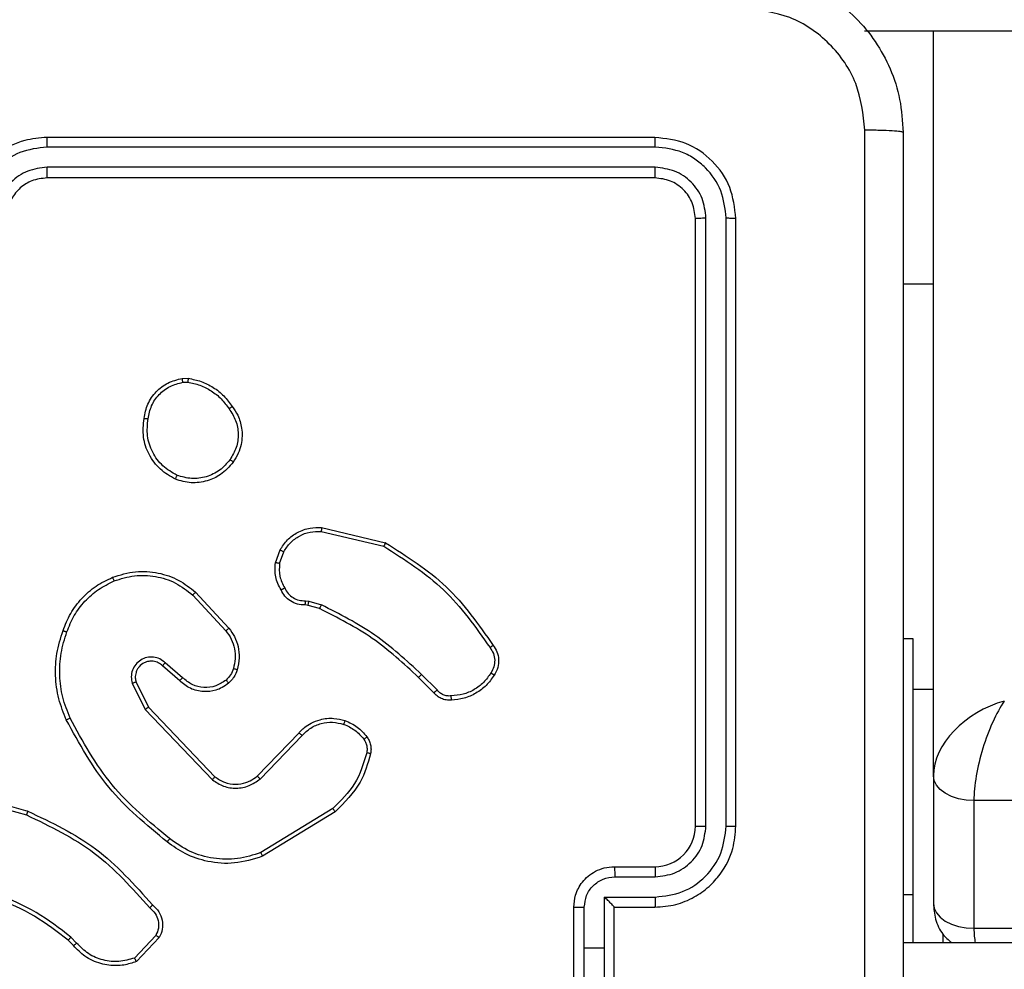
# Model space of a CAD drawing. Units: millimetres. Extents: x -4534 to 4839, y -3372 to 6395.
# Drawn here: x 1227 to 1276, y 2790 to 2837 of the extents above; entities that cross this region are included whole.
import ezdxf

# ---------------------------------------------------------------- set-up
doc = ezdxf.new("R2010")
doc.units = ezdxf.units.MM
doc.layers.add('Toestel 2D', color=7, linetype='Continuous', lineweight=20)

# ---------------------------------------------------------------- blocks, each defined once
blk = doc.blocks.new('wd1408')
at = {"color": 7, "linetype": 'Continuous', "lineweight": 25}
for p, q in [((-697.4107, 117.3623), (-762.1067, 117.3623)), ((-761.7668, 113.6865), (-761.7668, 117.3623)), ((-763.1418, 116.8373), (-766.1418, 116.8373)), ((-763.1394, 116.7899), (-766.1414, 116.7898)), ((-763.1394, 116.6898), (-766.1414, 116.6897)), ((-763.1418, 116.6373), (-766.1418, 116.6373)), ((-762.9418, 113.4373), (-762.9418, 116.4373)), ((-762.8893, 113.4376), (-762.8893, 116.4396)), ((-762.7893, 113.4376), (-762.7892, 116.4396)), ((-762.7418, 113.4373), (-762.7418, 116.4373)), ((-761.7668, 116.1123), (-761.9168, 116.1123)), ((-765.4746, 115.6477), (-765.4451, 115.648)), ((-765.4713, 115.6286), (-765.4474, 115.6288)), ((-764.7882, 114.8919), (-764.4797, 114.8188)), ((-764.7869, 114.9113), (-764.4718, 114.8364)), ((-765.0144, 114.7373), (-764.9915, 114.8007)), ((-764.9943, 114.7341), (-764.9734, 114.7918)), ((-765.4224, 114.5781), (-765.259, 114.4021)), ((-765.4091, 114.5923), (-765.2438, 114.4143)), ((-764.8661, 114.5499), (-764.8498, 114.5476)), ((-764.8498, 114.5476), (-764.7875, 114.5297)), ((-764.8531, 114.5274), (-764.8675, 114.5294)), ((-764.7962, 114.511), (-764.8531, 114.5274)), ((-761.8668, 114.3623), (-761.9168, 114.3623)), ((-761.8668, 113.0991), (-761.8668, 114.3623)), ((-765.4868, 114.1554), (-765.5718, 114.2291)), ((-765.4727, 114.1702), (-765.5579, 114.2442)), ((-764.2323, 114.0961), (-764.3081, 114.1719)), ((-764.2166, 114.1096), (-764.2933, 114.1863)), ((-765.7209, 114.1426), (-765.6575, 114.0128)), ((-765.7022, 114.1486), (-765.6414, 114.024)), ((-765.6575, 114.0128), (-765.3258, 113.6661)), ((-765.6414, 114.024), (-765.3134, 113.6814)), ((-765.104, 113.6846), (-764.8981, 113.8982)), ((-765.0902, 113.67), (-764.8826, 113.8853)), ((-761.7668, 113.6865), (-761.7668, 113.0561)), ((-766.5965, 113.592), (-766.2434, 113.4928)), ((-766.5923, 113.6115), (-766.2371, 113.5116)), ((-697.9668, 113.5634), (-761.5668, 113.5634)), ((-761.5668, 113.5634), (-761.5668, 112.933)), ((-764.7314, 113.5243), (-765.0857, 113.3072)), ((-764.7193, 113.5086), (-765.0782, 113.2886)), ((-763.3418, 113.2373), (-763.1418, 113.2373)), ((-763.3396, 113.1875), (-763.1395, 113.1875)), ((-761.8668, 112.8623), (-761.8668, 113.0991)), ((-763.3897, 113.0874), (-763.1395, 113.0874)), ((-763.3897, 112.8373), (-763.3897, 113.0874)), ((-763.5418, 112.6373), (-763.5418, 113.0373)), ((-763.4898, 112.8373), (-763.4898, 113.0374)), ((-763.3418, 113.0373), (-763.1418, 113.0373)), ((-763.3418, 113.0373), (-763.3418, 113.0373)), ((-763.3418, 112.6373), (-763.3418, 113.0373)), ((-765.6045, 112.8979), (-765.7102, 112.7865)), ((-761.7182, 112.8623), (-761.7182, 112.9022)), ((-761.5668, 112.933), (-697.9668, 112.933)), ((-766.0113, 112.8474), (-766.0376, 112.8742)), ((-765.9957, 112.8601), (-766.0245, 112.8894)), ((-765.5878, 112.8872), (-765.7004, 112.769)), ((-761.9168, 112.8623), (-697.5668, 112.8623)), ((-763.4898, 112.6371), (-763.4898, 112.8373)), ((-763.4898, 112.8373), (-763.3897, 112.8373)), ((-763.3897, 112.5871), (-763.3897, 112.8373))]:
    blk.add_line(p, q, dxfattribs=at)
at = {"color": 8, "linetype": 'Continuous', "lineweight": 25}
for p, q in [((-761.7668, 114.1123), (-761.8668, 114.1123)), ((-761.8668, 113.0991), (-761.9168, 113.0991))]:
    blk.add_line(p, q, dxfattribs=at)
at = {"color": 7, "linetype": 'Continuous', "lineweight": 25, "flags": 128}
for points in [[(-761.5668, 113.5634), (-761.6058, 113.5658), (-761.6433, 113.5728), (-761.6779, 113.5841), (-761.7082, 113.5995), (-761.7331, 113.6181), (-761.7516, 113.6394), (-761.763, 113.6625), (-761.7668, 113.6865)], [(-761.7668, 113.0561), (-761.763, 113.0321), (-761.7516, 113.009), (-761.7331, 112.9877), (-761.7082, 112.969), (-761.6779, 112.9537), (-761.6433, 112.9424), (-761.6058, 112.9353), (-761.5668, 112.933)]]:
    blk.add_lwpolyline(points, dxfattribs=at)
at = {"color": 7, "linetype": 'Continuous', "lineweight": 25}
blk.add_arc((-763.1418, 113.4373), 0.2, 270.005, 359.9924, dxfattribs=at)
for major_axis, ratio, start_param, end_param in [((0.3258, 0.1867), 0.684538, 1.197069, 2.767865), ((0.1028, 0.3485), 0.313324, 0.755418, 2.326215)]:
    blk.add_ellipse((-761.4168, 113.7789), major_axis=major_axis, ratio=ratio, start_param=start_param, end_param=end_param, dxfattribs=at)
at = {"color": 8, "linetype": 'Continuous', "lineweight": 25}
blk.add_ellipse((-761.4168, 113.1485), major_axis=(0.1028, 0.3485), ratio=0.313324, start_param=2.326215, end_param=2.62041, dxfattribs=at)
at = {"color": 7, "linetype": 'Continuous', "lineweight": 25}
for points, knots in [([(-762.7168, 117.6623), (-762.6622, 117.659), (-762.5546, 117.6526), (-762.3544, 117.5877), (-762.1367, 117.4422), (-761.9913, 117.2245), (-761.9264, 117.0243), (-761.92, 116.9167), (-761.9168, 116.8623)], [0, 0, 0, 0, 0.1305431, 0.2575662, 0.5000139, 0.7426674, 0.8696324, 1, 1, 1, 1]), ([(-762.1045, 116.873), (-762.1136, 116.9517), (-762.1317, 117.1092), (-762.2706, 117.3084), (-762.4699, 117.4469), (-762.6274, 117.4653), (-762.7061, 117.4746)], [0, 0, 0, 0, 0.249955, 0.500054, 0.749963, 1, 1, 1, 1]), ([(-766.1418, 116.8373), (-766.179, 116.8342), (-766.2634, 116.8273), (-766.3658, 116.7748), (-766.4436, 116.7046), (-766.4958, 116.6308), (-766.534, 116.5398), (-766.5391, 116.4723), (-766.5418, 116.4373)], [0, 0, 0, 0, 0.177598, 0.403006, 0.534224, 0.677466, 0.832725, 1, 1, 1, 1]), ([(-766.1414, 116.7898), (-766.1414, 116.7961), (-766.1415, 116.8087), (-766.1415, 116.8243), (-766.1417, 116.8351), (-766.1418, 116.8365), (-766.1418, 116.8373)], [0, 0, 0, 0, 0.25016, 0.500063, 0.749935, 1, 1, 1, 1]), ([(-763.1394, 116.7899), (-763.1395, 116.7969), (-763.1396, 116.8109), (-763.1403, 116.8264), (-763.141, 116.8356), (-763.1415, 116.8367), (-763.1418, 116.8373)], [0, 0, 0, 0, 0.279851, 0.55914, 0.779556, 1, 1, 1, 1]), ([(-762.7418, 116.4373), (-762.7478, 116.4897), (-762.7599, 116.5945), (-762.8524, 116.7268), (-762.9847, 116.8192), (-763.0894, 116.8313), (-763.1418, 116.8373)], [0, 0, 0, 0, 0.250151, 0.500123, 0.750041, 1, 1, 1, 1]), ([(-762.1045, 108.8015), (-762.1045, 109.698), (-762.1046, 111.4909), (-762.1046, 114.1837), (-762.1045, 115.9765), (-762.1045, 116.873)], [0, 0, 0, 0, 0.333336, 0.666664, 1, 1, 1, 1]), ([(-761.9168, 116.8623), (-761.9197, 116.8636), (-761.9256, 116.8663), (-761.9679, 116.8698), (-762.0296, 116.8723), (-762.0795, 116.8727), (-762.1045, 116.873)], [0, 0, 0, 0, 0.249922, 0.49987, 0.749589, 1, 1, 1, 1]), ([(-761.9168, 116.8623), (-761.9168, 115.9683), (-761.9168, 114.1801), (-761.9168, 111.4945), (-761.9168, 109.7062), (-761.9168, 108.8123)], [0, 0, 0, 0, 0.333296, 0.666701, 1, 1, 1, 1]), ([(-766.1414, 116.7898), (-766.1872, 116.7842), (-766.2788, 116.7731), (-766.3949, 116.693), (-766.4757, 116.5771), (-766.4863, 116.4855), (-766.4917, 116.4396)], [0, 0, 0, 0, 0.249912, 0.499844, 0.749535, 1, 1, 1, 1]), ([(-762.7892, 116.4396), (-762.7947, 116.4853), (-762.8058, 116.5767), (-762.873, 116.6743), (-762.9434, 116.7325), (-763.0246, 116.7769), (-763.0936, 116.7847), (-763.1394, 116.7899)], [0, 0, 0, 0, 0.249617, 0.499215, 0.62383, 0.749847, 1, 1, 1, 1]), ([(-766.1414, 116.6897), (-766.1742, 116.6859), (-766.2398, 116.6783), (-766.3226, 116.6205), (-766.3796, 116.5376), (-766.3876, 116.4722), (-766.3916, 116.4396)], [0, 0, 0, 0, 0.250464, 0.500143, 0.750062, 1, 1, 1, 1]), ([(-766.1418, 116.6373), (-766.1418, 116.6375), (-766.1417, 116.6379), (-766.1417, 116.6411), (-766.1416, 116.646), (-766.1415, 116.6526), (-766.1415, 116.6606), (-766.1414, 116.6698), (-766.1414, 116.6796), (-766.1414, 116.6864), (-766.1414, 116.6897)], [0, 0, 0, 0, 0.12515, 0.25016, 0.375287, 0.500054, 0.624788, 0.749822, 0.87497, 1, 1, 1, 1]), ([(-763.1418, 116.6373), (-763.1415, 116.6383), (-763.1408, 116.6404), (-763.1399, 116.6545), (-763.1395, 116.6719), (-763.1395, 116.6838), (-763.1394, 116.6898)], [0, 0, 0, 0, 0.279771, 0.559029, 0.779465, 1, 1, 1, 1]), ([(-762.8893, 116.4396), (-762.893, 116.4724), (-762.8986, 116.5217), (-762.9303, 116.5797), (-762.9718, 116.6299), (-763.0416, 116.6779), (-763.1068, 116.6858), (-763.1394, 116.6898)], [0, 0, 0, 0, 0.250158, 0.376186, 0.50077, 0.750399, 1, 1, 1, 1]), ([(-766.1418, 116.6373), (-766.1675, 116.6344), (-766.2155, 116.629), (-766.2766, 116.5899), (-766.3151, 116.5423), (-766.3376, 116.4895), (-766.3404, 116.4556), (-766.3418, 116.4373)], [0, 0, 0, 0, 0.244442, 0.45732, 0.675454, 0.824536, 1, 1, 1, 1]), ([(-762.9418, 116.4373), (-762.9448, 116.4635), (-762.9508, 116.5159), (-762.9971, 116.582), (-763.0632, 116.6283), (-763.1156, 116.6343), (-763.1418, 116.6373)], [0, 0, 0, 0, 0.250201, 0.500109, 0.749993, 1, 1, 1, 1]), ([(-762.9418, 116.4373), (-762.9408, 116.4376), (-762.9387, 116.4383), (-762.9246, 116.4391), (-762.9072, 116.4396), (-762.8952, 116.4396), (-762.8893, 116.4396)], [0, 0, 0, 0, 0.279782, 0.558851, 0.779331, 1, 1, 1, 1]), ([(-762.7892, 116.4396), (-762.7822, 116.4396), (-762.7681, 116.4394), (-762.7526, 116.4388), (-762.7435, 116.4381), (-762.7424, 116.4375), (-762.7418, 116.4373)], [0, 0, 0, 0, 0.279903, 0.559097, 0.779556, 1, 1, 1, 1]), ([(-765.6631, 115.4505), (-765.6582, 115.4746), (-765.6485, 115.5228), (-765.6053, 115.5835), (-765.5465, 115.6296), (-765.4988, 115.6416), (-765.4746, 115.6477)], [0, 0, 0, 0, 0.250003, 0.500034, 0.74668, 1, 1, 1, 1]), ([(-765.643, 115.4482), (-765.6386, 115.4702), (-765.6297, 115.5142), (-765.5905, 115.5701), (-765.5367, 115.6122), (-765.4931, 115.6232), (-765.4713, 115.6286)], [0, 0, 0, 0, 0.24996, 0.499891, 0.74977, 1, 1, 1, 1]), ([(-765.4713, 115.6286), (-765.4717, 115.6312), (-765.4724, 115.6362), (-765.4735, 115.6425), (-765.4743, 115.6468), (-765.4745, 115.6474), (-765.4746, 115.6477)], [0, 0, 0, 0, 0.250168, 0.499954, 0.749743, 1, 1, 1, 1]), ([(-765.4451, 115.648), (-765.4451, 115.6476), (-765.4451, 115.6468), (-765.4457, 115.6418), (-765.4465, 115.6355), (-765.4471, 115.6311), (-765.4474, 115.6288)], [0, 0, 0, 0, 0.279839, 0.558966, 0.779304, 1, 1, 1, 1]), ([(-765.4474, 115.6288), (-765.4269, 115.6247), (-765.3859, 115.6165), (-765.3299, 115.5873), (-765.2801, 115.5485), (-765.2556, 115.5147), (-765.2433, 115.4977)], [0, 0, 0, 0, 0.249884, 0.500025, 0.750072, 1, 1, 1, 1]), ([(-765.4451, 115.648), (-765.4235, 115.6437), (-765.38, 115.6352), (-765.3203, 115.6048), (-765.267, 115.5633), (-765.2406, 115.5269), (-765.2273, 115.5086)], [0, 0, 0, 0, 0.246987, 0.496038, 0.747029, 1, 1, 1, 1]), ([(-765.2273, 115.5086), (-765.2275, 115.5085), (-765.2279, 115.5083), (-765.2306, 115.5066), (-765.2336, 115.5045), (-765.2365, 115.5025), (-765.2397, 115.5002), (-765.2421, 115.4986), (-765.2433, 115.4977)], [0, 0, 0, 0, 0.217741, 0.456415, 0.584451, 0.717211, 0.855742, 1, 1, 1, 1]), ([(-765.2433, 115.4977), (-765.2311, 115.4788), (-765.2066, 115.4408), (-765.1953, 115.3731), (-765.2039, 115.305), (-765.227, 115.2662), (-765.2386, 115.2468)], [0, 0, 0, 0, 0.249973, 0.499945, 0.749793, 1, 1, 1, 1]), ([(-765.2273, 115.5086), (-765.2177, 115.4946), (-765.1957, 115.4624), (-765.1769, 115.398), (-765.1788, 115.3326), (-765.1965, 115.2757), (-765.2138, 115.2486), (-765.2228, 115.2345)], [0, 0, 0, 0, 0.172922, 0.397087, 0.672267, 0.829716, 1, 1, 1, 1]), ([(-765.5083, 115.1499), (-765.5343, 115.1648), (-765.5874, 115.1952), (-765.6414, 115.2699), (-765.6719, 115.3583), (-765.6661, 115.4191), (-765.6631, 115.4505)], [0, 0, 0, 0, 0.245324, 0.500044, 0.742723, 1, 1, 1, 1]), ([(-765.6631, 115.4505), (-765.6629, 115.4505), (-765.6623, 115.4506), (-765.659, 115.4503), (-765.6551, 115.4498), (-765.6515, 115.4494), (-765.6474, 115.4488), (-765.6445, 115.4484), (-765.643, 115.4482)], [0, 0, 0, 0, 0.219312, 0.45861, 0.585996, 0.719238, 0.85742, 1, 1, 1, 1]), ([(-765.5001, 115.1689), (-765.5246, 115.1832), (-765.5736, 115.2118), (-765.624, 115.2817), (-765.6515, 115.3635), (-765.6459, 115.4199), (-765.643, 115.4482)], [0, 0, 0, 0, 0.249965, 0.499928, 0.74975, 1, 1, 1, 1]), ([(-765.2228, 115.2345), (-765.2425, 115.212), (-765.2781, 115.1714), (-765.3527, 115.1383), (-765.4309, 115.1272), (-765.4826, 115.1423), (-765.5083, 115.1499)], [0, 0, 0, 0, 0.27764, 0.49992, 0.750889, 1, 1, 1, 1]), ([(-765.2386, 115.2468), (-765.2547, 115.2281), (-765.2868, 115.1907), (-765.3548, 115.1589), (-765.429, 115.1486), (-765.4764, 115.1621), (-765.5001, 115.1689)], [0, 0, 0, 0, 0.250293, 0.500117, 0.750044, 1, 1, 1, 1]), ([(-765.2228, 115.2345), (-765.223, 115.2348), (-765.2233, 115.2353), (-765.227, 115.2382), (-765.2323, 115.2422), (-765.2365, 115.2452), (-765.2386, 115.2468)], [0, 0, 0, 0, 0.250256, 0.500203, 0.750104, 1, 1, 1, 1]), ([(-765.5083, 115.1499), (-765.5082, 115.1501), (-765.508, 115.1506), (-765.5066, 115.1537), (-765.5051, 115.1573), (-765.5036, 115.1608), (-765.5019, 115.1647), (-765.5007, 115.1675), (-765.5001, 115.1689)], [0, 0, 0, 0, 0.216953, 0.455297, 0.583085, 0.716489, 0.855548, 1, 1, 1, 1]), ([(-764.9915, 114.8007), (-764.9803, 114.818), (-764.9579, 114.8526), (-764.9058, 114.8901), (-764.8471, 114.9119), (-764.8059, 114.9115), (-764.7869, 114.9113)], [0, 0, 0, 0, 0.25003, 0.499987, 0.769749, 1, 1, 1, 1]), ([(-764.9734, 114.7918), (-764.9632, 114.8074), (-764.9429, 114.8387), (-764.897, 114.8718), (-764.8442, 114.892), (-764.8069, 114.8919), (-764.7882, 114.8919)], [0, 0, 0, 0, 0.25003, 0.49998, 0.749957, 1, 1, 1, 1]), ([(-764.7869, 114.9113), (-764.7869, 114.911), (-764.7869, 114.9103), (-764.7871, 114.9059), (-764.7876, 114.8995), (-764.788, 114.8944), (-764.7882, 114.8919)], [0, 0, 0, 0, 0.249979, 0.499926, 0.749582, 1, 1, 1, 1]), ([(-764.9915, 114.8007), (-764.9911, 114.8006), (-764.9903, 114.8004), (-764.9855, 114.7981), (-764.9795, 114.795), (-764.9754, 114.7929), (-764.9734, 114.7918)], [0, 0, 0, 0, 0.279918, 0.559025, 0.77933, 1, 1, 1, 1]), ([(-764.4718, 114.8364), (-764.4719, 114.8363), (-764.472, 114.8358), (-764.4731, 114.8332), (-764.4745, 114.8299), (-764.476, 114.8268), (-764.4777, 114.823), (-764.479, 114.8202), (-764.4797, 114.8188)], [0, 0, 0, 0, 0.2012266, 0.4346806, 0.5636774, 0.7009738, 0.8461564, 1, 1, 1, 1]), ([(-764.4797, 114.8188), (-764.3758, 114.7528), (-764.1678, 114.6209), (-764.0261, 114.4195), (-763.9553, 114.3188)], [0, 0, 0, 0, 0.500008, 1, 1, 1, 1]), ([(-764.4718, 114.8364), (-764.3662, 114.7698), (-764.1551, 114.6364), (-764.0114, 114.432), (-763.9395, 114.3299)], [0, 0, 0, 0, 0.500007, 1, 1, 1, 1]), ([(-765.8188, 114.6658), (-765.7811, 114.6775), (-765.7074, 114.7005), (-765.5934, 114.6916), (-765.4906, 114.6568), (-765.4358, 114.6134), (-765.4091, 114.5923)], [0, 0, 0, 0, 0.268425, 0.524574, 0.768444, 1, 1, 1, 1]), ([(-764.9869, 114.6035), (-764.9976, 114.6246), (-765.019, 114.6666), (-765.0159, 114.7137), (-765.0144, 114.7373)], [0, 0, 0, 0, 0.5, 1, 1, 1, 1]), ([(-764.9943, 114.7341), (-764.9957, 114.7344), (-764.9986, 114.7349), (-765.0027, 114.7356), (-765.0063, 114.7362), (-765.0102, 114.7368), (-765.0135, 114.7373), (-765.0141, 114.7373), (-765.0144, 114.7373)], [0, 0, 0, 0, 0.141646, 0.278535, 0.410361, 0.537476, 0.777533, 1, 1, 1, 1]), ([(-764.9943, 114.7341), (-764.9955, 114.7129), (-764.998, 114.6703), (-764.9785, 114.6324), (-764.9688, 114.6134)], [0, 0, 0, 0, 0.5000041, 1, 1, 1, 1]), ([(-766.0629, 114.4024), (-766.0515, 114.4312), (-766.0288, 114.4888), (-765.972, 114.5629), (-765.9023, 114.6252), (-765.8467, 114.6522), (-765.8188, 114.6658)], [0, 0, 0, 0, 0.249987, 0.500012, 0.750005, 1, 1, 1, 1]), ([(-766.0439, 114.3961), (-766.033, 114.4236), (-766.0111, 114.4785), (-765.9567, 114.549), (-765.8905, 114.6087), (-765.8375, 114.6347), (-765.811, 114.6477)], [0, 0, 0, 0, 0.249931, 0.499991, 0.750091, 1, 1, 1, 1]), ([(-765.8188, 114.6658), (-765.8187, 114.6655), (-765.8183, 114.665), (-765.8165, 114.6609), (-765.814, 114.6549), (-765.812, 114.6501), (-765.811, 114.6477)], [0, 0, 0, 0, 0.250076, 0.499741, 0.74948, 1, 1, 1, 1]), ([(-765.811, 114.6477), (-765.7777, 114.6582), (-765.7113, 114.6792), (-765.6058, 114.6739), (-765.5049, 114.6424), (-765.4499, 114.5995), (-765.4224, 114.5781)], [0, 0, 0, 0, 0.249981, 0.499941, 0.749887, 1, 1, 1, 1]), ([(-764.9869, 114.6035), (-764.9867, 114.6037), (-764.9862, 114.604), (-764.9831, 114.6057), (-764.9795, 114.6076), (-764.9763, 114.6094), (-764.9726, 114.6113), (-764.9701, 114.6127), (-764.9688, 114.6134)], [0, 0, 0, 0, 0.22709, 0.468849, 0.5958, 0.726347, 0.861406, 1, 1, 1, 1]), ([(-764.8675, 114.5294), (-764.8805, 114.53), (-764.9061, 114.5312), (-764.9409, 114.5475), (-764.9694, 114.5716), (-764.9811, 114.593), (-764.9869, 114.6035)], [0, 0, 0, 0, 0.259465, 0.512563, 0.759355, 1, 1, 1, 1]), ([(-764.9688, 114.6134), (-764.9637, 114.6039), (-764.9534, 114.585), (-764.9283, 114.5642), (-764.8984, 114.5509), (-764.8769, 114.5503), (-764.8661, 114.5499)], [0, 0, 0, 0, 0.250101, 0.499984, 0.749853, 1, 1, 1, 1]), ([(-765.4091, 114.5923), (-765.4093, 114.5921), (-765.4097, 114.5917), (-765.4127, 114.5884), (-765.4171, 114.5837), (-765.4206, 114.58), (-765.4224, 114.5781)], [0, 0, 0, 0, 0.250005, 0.499645, 0.749445, 1, 1, 1, 1]), ([(-764.8675, 114.5294), (-764.8674, 114.5297), (-764.8673, 114.5302), (-764.867, 114.5338), (-764.8667, 114.5378), (-764.8665, 114.5415), (-764.8663, 114.5456), (-764.8662, 114.5484), (-764.8661, 114.5499)], [0, 0, 0, 0, 0.227854, 0.470047, 0.59685, 0.727456, 0.861934, 1, 1, 1, 1]), ([(-764.8531, 114.5274), (-764.853, 114.5278), (-764.8527, 114.5286), (-764.8518, 114.534), (-764.8508, 114.5407), (-764.8501, 114.5453), (-764.8498, 114.5476)], [0, 0, 0, 0, 0.279751, 0.558987, 0.779513, 1, 1, 1, 1]), ([(-764.7962, 114.511), (-764.796, 114.5114), (-764.7956, 114.5121), (-764.7932, 114.517), (-764.7904, 114.5232), (-764.7885, 114.5275), (-764.7875, 114.5297)], [0, 0, 0, 0, 0.279868, 0.559223, 0.779494, 1, 1, 1, 1]), ([(-764.3081, 114.1719), (-764.3815, 114.2397), (-764.5284, 114.3755), (-764.7069, 114.4658), (-764.7962, 114.511)], [0, 0, 0, 0, 0.500027, 1, 1, 1, 1]), ([(-764.2933, 114.1863), (-764.3677, 114.255), (-764.5165, 114.3924), (-764.6972, 114.4839), (-764.7875, 114.5297)], [0, 0, 0, 0, 0.500003, 1, 1, 1, 1]), ([(-766.0465, 113.9621), (-766.0602, 113.9963), (-766.0885, 114.0664), (-766.1027, 114.1783), (-766.0974, 114.2931), (-766.0746, 114.3652), (-766.0629, 114.4024)], [0, 0, 0, 0, 0.243401, 0.500002, 0.742021, 1, 1, 1, 1]), ([(-766.0629, 114.4024), (-766.0627, 114.4024), (-766.0622, 114.4023), (-766.0592, 114.4014), (-766.0557, 114.4002), (-766.0522, 114.399), (-766.0482, 114.3977), (-766.0454, 114.3967), (-766.0439, 114.3961)], [0, 0, 0, 0, 0.2093342, 0.4453236, 0.5735716, 0.7085526, 0.8512629, 1, 1, 1, 1]), ([(-765.2438, 114.4143), (-765.2441, 114.4141), (-765.2446, 114.4138), (-765.248, 114.411), (-765.253, 114.4069), (-765.257, 114.4037), (-765.259, 114.4021)], [0, 0, 0, 0, 0.249997, 0.499835, 0.749424, 1, 1, 1, 1]), ([(-765.259, 114.4021), (-765.2494, 114.3885), (-765.2302, 114.3615), (-765.2152, 114.3136), (-765.2109, 114.2636), (-765.2184, 114.2313), (-765.2222, 114.2151)], [0, 0, 0, 0, 0.250004, 0.499991, 0.749969, 1, 1, 1, 1]), ([(-765.2438, 114.4143), (-765.2342, 114.4009), (-765.2142, 114.3732), (-765.1969, 114.3228), (-765.1904, 114.2663), (-765.199, 114.2285), (-765.2034, 114.209)], [0, 0, 0, 0, 0.226446, 0.468607, 0.726461, 1, 1, 1, 1]), ([(-766.0282, 113.9709), (-766.0417, 114.0048), (-766.0687, 114.0726), (-766.0819, 114.1818), (-766.0767, 114.2917), (-766.0548, 114.3613), (-766.0439, 114.3961)], [0, 0, 0, 0, 0.249955, 0.500003, 0.75006, 1, 1, 1, 1]), ([(-763.9395, 114.3299), (-763.9397, 114.3297), (-763.9401, 114.3294), (-763.9428, 114.3275), (-763.9459, 114.3254), (-763.9487, 114.3235), (-763.9519, 114.3212), (-763.9541, 114.3196), (-763.9553, 114.3188)], [0, 0, 0, 0, 0.22825, 0.470177, 0.596935, 0.727902, 0.862099, 1, 1, 1, 1]), ([(-763.9553, 114.3188), (-763.9491, 114.3094), (-763.9367, 114.2906), (-763.9307, 114.2569), (-763.9345, 114.2229), (-763.9455, 114.2033), (-763.9511, 114.1935)], [0, 0, 0, 0, 0.250095, 0.500024, 0.749955, 1, 1, 1, 1]), ([(-763.9395, 114.3299), (-763.9329, 114.3197), (-763.9191, 114.2988), (-763.9113, 114.2605), (-763.9146, 114.2192), (-763.9281, 114.1948), (-763.935, 114.1823)], [0, 0, 0, 0, 0.230272, 0.473698, 0.730255, 1, 1, 1, 1]), ([(-765.5579, 114.2442), (-765.5666, 114.251), (-765.5838, 114.2647), (-765.6163, 114.2734), (-765.6494, 114.2714), (-765.6802, 114.2588), (-765.7053, 114.2368), (-765.7215, 114.2078), (-765.7281, 114.1748), (-765.7233, 114.1534), (-765.7209, 114.1426)], [0, 0, 0, 0, 0.125107, 0.25018, 0.374965, 0.500017, 0.624908, 0.749992, 0.874984, 1, 1, 1, 1]), ([(-765.5718, 114.2291), (-765.5784, 114.2346), (-765.592, 114.2456), (-765.6163, 114.2523), (-765.6406, 114.2519), (-765.6655, 114.2439), (-765.685, 114.2286), (-765.6969, 114.211), (-765.7044, 114.193), (-765.7077, 114.1715), (-765.7039, 114.1557), (-765.7022, 114.1486)], [0, 0, 0, 0, 0.122013, 0.248433, 0.35086, 0.467179, 0.616986, 0.696802, 0.769093, 0.89597, 1, 1, 1, 1]), ([(-765.5718, 114.2291), (-765.5717, 114.2292), (-765.5715, 114.2295), (-765.5699, 114.2312), (-765.5676, 114.2337), (-765.565, 114.2365), (-765.5617, 114.2401), (-765.5592, 114.2428), (-765.5579, 114.2442)], [0, 0, 0, 0, 0.156086, 0.374731, 0.507346, 0.65586, 0.8202, 1, 1, 1, 1]), ([(-765.2222, 114.2151), (-765.2262, 114.2045), (-765.2341, 114.1831), (-765.25, 114.1669), (-765.258, 114.1587)], [0, 0, 0, 0, 0.500028, 1, 1, 1, 1]), ([(-765.2034, 114.209), (-765.208, 114.1967), (-765.2133, 114.1828), (-765.2229, 114.1682), (-765.2306, 114.1575), (-765.2389, 114.1494), (-765.2453, 114.1433)], [0, 0, 0, 0, 0.499541, 0.5601048, 0.6638073, 1, 1, 1, 1]), ([(-765.2034, 114.209), (-765.2037, 114.2092), (-765.2042, 114.2095), (-765.2085, 114.2109), (-765.2147, 114.2129), (-765.2197, 114.2144), (-765.2222, 114.2151)], [0, 0, 0, 0, 0.25004, 0.500071, 0.749742, 1, 1, 1, 1]), ([(-765.4868, 114.1554), (-765.4867, 114.1555), (-765.4863, 114.1559), (-765.4842, 114.1582), (-765.4815, 114.1609), (-765.479, 114.1636), (-765.476, 114.1668), (-765.4738, 114.1691), (-765.4727, 114.1702)], [0, 0, 0, 0, 0.206142, 0.440883, 0.569496, 0.705448, 0.84896, 1, 1, 1, 1]), ([(-765.258, 114.1587), (-765.2745, 114.1478), (-765.3076, 114.1259), (-765.3678, 114.1186), (-765.427, 114.132), (-765.4575, 114.1575), (-765.4727, 114.1702)], [0, 0, 0, 0, 0.24997, 0.499947, 0.749598, 1, 1, 1, 1]), ([(-765.2453, 114.1433), (-765.2454, 114.1435), (-765.2458, 114.1441), (-765.2487, 114.1476), (-765.2529, 114.1527), (-765.2563, 114.1567), (-765.258, 114.1587)], [0, 0, 0, 0, 0.250015, 0.500232, 0.749943, 1, 1, 1, 1]), ([(-764.3081, 114.1719), (-764.308, 114.1719), (-764.3079, 114.172), (-764.3069, 114.1729), (-764.3056, 114.1742), (-764.3037, 114.176), (-764.3015, 114.1782), (-764.2989, 114.1807), (-764.2961, 114.1835), (-764.2942, 114.1853), (-764.2933, 114.1863)], [0, 0, 0, 0, 0.125024, 0.250343, 0.375463, 0.499959, 0.624627, 0.749644, 0.875014, 1, 1, 1, 1]), ([(-763.9511, 114.1935), (-763.9624, 114.1773), (-763.9852, 114.145), (-764.0331, 114.1095), (-764.0879, 114.0856), (-764.1272, 114.0821), (-764.1468, 114.0803)], [0, 0, 0, 0, 0.250085, 0.499997, 0.750014, 1, 1, 1, 1]), ([(-763.935, 114.1823), (-763.9472, 114.1649), (-763.9717, 114.1301), (-764.0236, 114.0919), (-764.0825, 114.0659), (-764.1248, 114.062), (-764.146, 114.06)], [0, 0, 0, 0, 0.249989, 0.500034, 0.749999, 1, 1, 1, 1]), ([(-763.935, 114.1823), (-763.9351, 114.1825), (-763.9355, 114.1829), (-763.9381, 114.1848), (-763.9412, 114.187), (-763.9441, 114.1889), (-763.9475, 114.1911), (-763.9499, 114.1927), (-763.9511, 114.1935)], [0, 0, 0, 0, 0.22259, 0.462733, 0.590194, 0.722399, 0.858605, 1, 1, 1, 1]), ([(-765.7022, 114.1486), (-765.7025, 114.1486), (-765.7031, 114.1484), (-765.7074, 114.1471), (-765.7136, 114.1451), (-765.7185, 114.1434), (-765.7209, 114.1426)], [0, 0, 0, 0, 0.250237, 0.500351, 0.750058, 1, 1, 1, 1]), ([(-765.2453, 114.1433), (-765.2556, 114.1356), (-765.2753, 114.121), (-765.3169, 114.1045), (-765.3713, 114.098), (-765.436, 114.1129), (-765.4701, 114.1414), (-765.4868, 114.1554)], [0, 0, 0, 0, 0.14533, 0.276025, 0.502104, 0.75633, 1, 1, 1, 1]), ([(-764.2323, 114.0961), (-764.2321, 114.0963), (-764.2317, 114.0966), (-764.2292, 114.0987), (-764.2262, 114.1013), (-764.2234, 114.1037), (-764.2201, 114.1066), (-764.2178, 114.1086), (-764.2166, 114.1096)], [0, 0, 0, 0, 0.213133, 0.450046, 0.57778, 0.712522, 0.853393, 1, 1, 1, 1]), ([(-764.1468, 114.0803), (-764.1535, 114.0799), (-764.1667, 114.0791), (-764.186, 114.0847), (-764.2035, 114.0946), (-764.2122, 114.1046), (-764.2166, 114.1096)], [0, 0, 0, 0, 0.250157, 0.500191, 0.74991, 1, 1, 1, 1]), ([(-764.146, 114.06), (-764.1546, 114.0596), (-764.1718, 114.0589), (-764.1961, 114.0665), (-764.2171, 114.0789), (-764.2274, 114.0905), (-764.2323, 114.0961)], [0, 0, 0, 0, 0.262832, 0.525047, 0.770597, 1, 1, 1, 1]), ([(-764.146, 114.06), (-764.146, 114.0603), (-764.1458, 114.0609), (-764.1459, 114.0654), (-764.1462, 114.071), (-764.1466, 114.0762), (-764.1467, 114.0789), (-764.1468, 114.0803)], [0, 0, 0, 0, 0.241808, 0.488839, 0.740888, 0.869816, 1, 1, 1, 1]), ([(-765.6414, 114.024), (-765.6416, 114.0239), (-765.6419, 114.0237), (-765.6443, 114.0221), (-765.6472, 114.0201), (-765.6501, 114.018), (-765.6536, 114.0155), (-765.6562, 114.0137), (-765.6575, 114.0128)], [0, 0, 0, 0, 0.19424, 0.425029, 0.554937, 0.693439, 0.841851, 1, 1, 1, 1]), ([(-766.0465, 113.9621), (-766.0462, 113.9623), (-766.0456, 113.9626), (-766.0414, 113.9646), (-766.0353, 113.9675), (-766.0306, 113.9697), (-766.0282, 113.9709)], [0, 0, 0, 0, 0.25001, 0.499647, 0.750061, 1, 1, 1, 1]), ([(-765.5367, 113.3757), (-765.6376, 113.4592), (-765.8394, 113.6262), (-765.9653, 113.856), (-766.0282, 113.9709)], [0, 0, 0, 0, 0.5, 1, 1, 1, 1]), ([(-764.8981, 113.8982), (-764.8949, 113.9017), (-764.886, 113.9114), (-764.8669, 113.9282), (-764.8359, 113.9484), (-764.7881, 113.967), (-764.7296, 113.9737), (-764.6894, 113.9632), (-764.6713, 113.9586)], [0, 0, 0, 0, 0.056678, 0.159057, 0.307088, 0.500617, 0.775357, 1, 1, 1, 1]), ([(-765.5491, 113.3597), (-765.6514, 113.4442), (-765.8558, 113.6131), (-765.9829, 113.8458), (-766.0465, 113.9621)], [0, 0, 0, 0, 0.500148, 1, 1, 1, 1]), ([(-764.8826, 113.8853), (-764.869, 113.8983), (-764.8417, 113.9244), (-764.7889, 113.9463), (-764.7322, 113.9537), (-764.6956, 113.9445), (-764.6772, 113.9399)], [0, 0, 0, 0, 0.250004, 0.499926, 0.749897, 1, 1, 1, 1]), ([(-764.6713, 113.9586), (-764.6713, 113.9583), (-764.6714, 113.9576), (-764.6728, 113.9534), (-764.6748, 113.9472), (-764.6764, 113.9424), (-764.6772, 113.9399)], [0, 0, 0, 0, 0.250097, 0.49998, 0.749613, 1, 1, 1, 1]), ([(-764.6772, 113.9399), (-764.658, 113.9315), (-764.6194, 113.9147), (-764.592, 113.8827), (-764.5784, 113.8668)], [0, 0, 0, 0, 0.4999267, 1, 1, 1, 1]), ([(-764.6713, 113.9586), (-764.6501, 113.9494), (-764.6077, 113.931), (-764.5777, 113.8958), (-764.5627, 113.8782)], [0, 0, 0, 0, 0.500008, 1, 1, 1, 1]), ([(-764.8981, 113.8982), (-764.8978, 113.898), (-764.8971, 113.8976), (-764.8929, 113.8942), (-764.8878, 113.8899), (-764.8843, 113.8868), (-764.8826, 113.8853)], [0, 0, 0, 0, 0.279686, 0.559107, 0.779269, 1, 1, 1, 1]), ([(-764.5627, 113.8782), (-764.563, 113.878), (-764.5636, 113.8775), (-764.5677, 113.8745), (-764.5729, 113.8707), (-764.5765, 113.8681), (-764.5784, 113.8668)], [0, 0, 0, 0, 0.279645, 0.5589, 0.779711, 1, 1, 1, 1]), ([(-764.5784, 113.8668), (-764.5752, 113.8618), (-764.5688, 113.8518), (-764.5636, 113.8347), (-764.5614, 113.817), (-764.563, 113.8053), (-764.5638, 113.7994)], [0, 0, 0, 0, 0.249924, 0.499995, 0.75006, 1, 1, 1, 1]), ([(-764.5627, 113.8782), (-764.5589, 113.8722), (-764.5511, 113.8601), (-764.5445, 113.8393), (-764.5416, 113.8172), (-764.5437, 113.8025), (-764.5448, 113.7951)], [0, 0, 0, 0, 0.2438981, 0.4919089, 0.7439322, 1, 1, 1, 1]), ([(-764.5638, 113.7994), (-764.5799, 113.7463), (-764.6122, 113.6402), (-764.6917, 113.563), (-764.7314, 113.5243)], [0, 0, 0, 0, 0.499992, 1, 1, 1, 1]), ([(-764.5448, 113.7951), (-764.5588, 113.7465), (-764.5908, 113.6358), (-764.6731, 113.5543), (-764.7193, 113.5086)], [0, 0, 0, 0, 0.439096, 1, 1, 1, 1]), ([(-764.5448, 113.7951), (-764.5451, 113.7952), (-764.5457, 113.7954), (-764.55, 113.7964), (-764.5563, 113.7978), (-764.5613, 113.7989), (-764.5638, 113.7994)], [0, 0, 0, 0, 0.250184, 0.499855, 0.749673, 1, 1, 1, 1]), ([(-765.3134, 113.6814), (-765.3136, 113.6811), (-765.314, 113.6806), (-765.3168, 113.6771), (-765.3209, 113.6721), (-765.3242, 113.6681), (-765.3258, 113.6661)], [0, 0, 0, 0, 0.2502946, 0.4998738, 0.7498909, 1, 1, 1, 1]), ([(-765.3134, 113.6814), (-765.2979, 113.6711), (-765.2667, 113.6505), (-765.2119, 113.642), (-765.1691, 113.6488), (-765.133, 113.663), (-765.1156, 113.676), (-765.104, 113.6846)], [0, 0, 0, 0, 0.244278, 0.489896, 0.713009, 0.810999, 1, 1, 1, 1]), ([(-765.104, 113.6846), (-765.1038, 113.6844), (-765.1032, 113.6841), (-765.1, 113.6808), (-765.0955, 113.6759), (-765.092, 113.672), (-765.0902, 113.67)], [0, 0, 0, 0, 0.2503155, 0.5000153, 0.7498721, 1, 1, 1, 1]), ([(-765.3258, 113.6661), (-765.3079, 113.6543), (-765.272, 113.6308), (-765.2072, 113.6217), (-765.1429, 113.6331), (-765.1078, 113.6577), (-765.0902, 113.67)], [0, 0, 0, 0, 0.250292, 0.500118, 0.750038, 1, 1, 1, 1]), ([(-766.2371, 113.5116), (-766.2372, 113.5115), (-766.2373, 113.511), (-766.2382, 113.5082), (-766.2394, 113.5048), (-766.2405, 113.5013), (-766.2419, 113.4973), (-766.2429, 113.4943), (-766.2434, 113.4928)], [0, 0, 0, 0, 0.200778, 0.433953, 0.563159, 0.700445, 0.846378, 1, 1, 1, 1]), ([(-766.2434, 113.4928), (-766.1266, 113.4368), (-765.8929, 113.3247), (-765.7208, 113.1308), (-765.6348, 113.0339)], [0, 0, 0, 0, 0.499972, 1, 1, 1, 1]), ([(-766.2371, 113.5116), (-766.1204, 113.4561), (-765.8837, 113.3435), (-765.7093, 113.1476), (-765.621, 113.0483)], [0, 0, 0, 0, 0.493272, 1, 1, 1, 1]), ([(-764.7193, 113.5086), (-764.7195, 113.5089), (-764.7197, 113.5095), (-764.7224, 113.5131), (-764.7265, 113.5183), (-764.7298, 113.5223), (-764.7314, 113.5243)], [0, 0, 0, 0, 0.250214, 0.499776, 0.749754, 1, 1, 1, 1]), ([(-763.1418, 113.0373), (-763.1067, 113.0399), (-763.0391, 113.0451), (-762.9479, 113.0835), (-762.8741, 113.1358), (-762.804, 113.2137), (-762.7517, 113.316), (-762.7448, 113.4002), (-762.7418, 113.4373)], [0, 0, 0, 0, 0.167654, 0.3232, 0.466601, 0.597873, 0.823052, 1, 1, 1, 1]), ([(-763.1395, 113.0874), (-763.0936, 113.0928), (-763.0019, 113.1034), (-762.8861, 113.1842), (-762.806, 113.3003), (-762.7948, 113.3919), (-762.7893, 113.4376)], [0, 0, 0, 0, 0.250449, 0.500134, 0.750096, 1, 1, 1, 1]), ([(-763.1395, 113.1875), (-763.1067, 113.1913), (-763.0412, 113.1989), (-762.9585, 113.2566), (-762.9013, 113.3395), (-762.8933, 113.4049), (-762.8893, 113.4376)], [0, 0, 0, 0, 0.2504449, 0.5001511, 0.7501021, 1, 1, 1, 1]), ([(-762.9418, 113.4373), (-762.9416, 113.4373), (-762.9412, 113.4373), (-762.938, 113.4374), (-762.9331, 113.4375), (-762.9265, 113.4375), (-762.9185, 113.4376), (-762.9093, 113.4376), (-762.8995, 113.4376), (-762.8927, 113.4376), (-762.8893, 113.4376)], [0, 0, 0, 0, 0.125008, 0.250158, 0.375189, 0.499904, 0.624628, 0.749688, 0.875036, 1, 1, 1, 1]), ([(-762.7893, 113.4376), (-762.783, 113.4376), (-762.7704, 113.4376), (-762.7548, 113.4375), (-762.744, 113.4374), (-762.7425, 113.4373), (-762.7418, 113.4373)], [0, 0, 0, 0, 0.250218, 0.499954, 0.749882, 1, 1, 1, 1]), ([(-765.5367, 113.3757), (-765.5376, 113.3744), (-765.5395, 113.372), (-765.5421, 113.3686), (-765.5444, 113.3657), (-765.5467, 113.3627), (-765.5487, 113.3602), (-765.549, 113.3599), (-765.5491, 113.3597)], [0, 0, 0, 0, 0.14974, 0.293062, 0.428869, 0.557285, 0.792627, 1, 1, 1, 1]), ([(-765.0782, 113.2886), (-765.1241, 113.2745), (-765.212, 113.2473), (-765.3447, 113.2579), (-765.4589, 113.2951), (-765.5202, 113.339), (-765.5491, 113.3597)], [0, 0, 0, 0, 0.28655, 0.548808, 0.786641, 1, 1, 1, 1]), ([(-765.0857, 113.3072), (-765.1238, 113.295), (-765.2001, 113.2708), (-765.3213, 113.2745), (-765.4382, 113.3067), (-765.5038, 113.3527), (-765.5367, 113.3757)], [0, 0, 0, 0, 0.249965, 0.499936, 0.749865, 1, 1, 1, 1]), ([(-765.0782, 113.2886), (-765.0783, 113.2889), (-765.0785, 113.2895), (-765.0802, 113.2938), (-765.0826, 113.2999), (-765.0847, 113.3047), (-765.0857, 113.3072)], [0, 0, 0, 0, 0.2499868, 0.4999652, 0.7496101, 1, 1, 1, 1]), ([(-763.5418, 113.0373), (-763.54, 113.0574), (-763.5361, 113.1018), (-763.5074, 113.1541), (-763.4711, 113.1919), (-763.4345, 113.2163), (-763.3906, 113.2338), (-763.3584, 113.2361), (-763.3418, 113.2373)], [0, 0, 0, 0, 0.192689, 0.423101, 0.553054, 0.692528, 0.841509, 1, 1, 1, 1]), ([(-763.3418, 113.2373), (-763.3415, 113.2363), (-763.3409, 113.2344), (-763.3402, 113.2211), (-763.3397, 113.2047), (-763.3397, 113.1932), (-763.3396, 113.1875)], [0, 0, 0, 0, 0.2799004, 0.5590446, 0.7794897, 1, 1, 1, 1]), ([(-763.1418, 113.2373), (-763.1415, 113.2365), (-763.1409, 113.2349), (-763.1402, 113.2235), (-763.1396, 113.207), (-763.1395, 113.194), (-763.1395, 113.1875)], [0, 0, 0, 0, 0.2502734, 0.5000248, 0.749845, 1, 1, 1, 1]), ([(-763.4898, 113.0374), (-763.4875, 113.0571), (-763.4829, 113.0964), (-763.4482, 113.146), (-763.3985, 113.1803), (-763.3592, 113.1851), (-763.3396, 113.1875)], [0, 0, 0, 0, 0.250452, 0.500157, 0.75011, 1, 1, 1, 1]), ([(-766.0245, 112.8894), (-766.0798, 112.9324), (-766.1904, 113.0184), (-766.3193, 113.0735), (-766.3837, 113.101)], [0, 0, 0, 0, 0.500002, 1, 1, 1, 1]), ([(-766.0376, 112.8742), (-766.0913, 112.916), (-766.1999, 113.0006), (-766.3264, 113.0547), (-766.3904, 113.0821)], [0, 0, 0, 0, 0.494658, 1, 1, 1, 1]), ([(-765.621, 113.0483), (-765.6212, 113.0481), (-765.6216, 113.0477), (-765.624, 113.0452), (-765.6267, 113.0424), (-765.6291, 113.0399), (-765.6319, 113.037), (-765.6338, 113.0349), (-765.6348, 113.0339)], [0, 0, 0, 0, 0.2284812, 0.4704264, 0.5970512, 0.7276134, 0.8619941, 1, 1, 1, 1]), ([(-765.621, 113.0483), (-765.6097, 113.0379), (-765.5872, 113.0171), (-765.5711, 112.9736), (-765.5696, 112.9279), (-765.5818, 112.9007), (-765.5878, 112.8872)], [0, 0, 0, 0, 0.254994, 0.5066, 0.754952, 1, 1, 1, 1]), ([(-763.3418, 113.0373), (-763.342, 113.0377), (-763.3425, 113.0384), (-763.3458, 113.0422), (-763.351, 113.0479), (-763.3601, 113.0574), (-763.3732, 113.0708), (-763.3842, 113.0819), (-763.3897, 113.0874)], [0, 0, 0, 0, 0.107412, 0.224264, 0.353386, 0.497517, 0.748511, 1, 1, 1, 1]), ([(-763.1395, 113.0874), (-763.1395, 113.0809), (-763.1396, 113.0678), (-763.1402, 113.0511), (-763.1409, 113.0396), (-763.1415, 113.038), (-763.1418, 113.0373)], [0, 0, 0, 0, 0.250178, 0.50003, 0.749925, 1, 1, 1, 1]), ([(-761.7668, 113.0561), (-761.7646, 113.03), (-761.7601, 112.9761), (-761.7282, 112.9066), (-761.6927, 112.8753), (-761.6779, 112.8623)], [0, 0, 0, 0, 0.356215, 0.733234, 1, 1, 1, 1]), ([(-765.6348, 113.0339), (-765.6253, 113.0254), (-765.6062, 113.0084), (-765.5913, 112.9722), (-765.5892, 112.9332), (-765.5994, 112.9097), (-765.6045, 112.8979)], [0, 0, 0, 0, 0.249921, 0.499913, 0.749652, 1, 1, 1, 1]), ([(-763.5418, 113.0373), (-763.5416, 113.0373), (-763.5412, 113.0373), (-763.538, 113.0373), (-763.5332, 113.0373), (-763.5267, 113.0374), (-763.5187, 113.0374), (-763.5096, 113.0374), (-763.4998, 113.0374), (-763.4931, 113.0374), (-763.4898, 113.0374)], [0, 0, 0, 0, 0.125075, 0.250369, 0.375239, 0.500113, 0.624791, 0.749909, 0.875212, 1, 1, 1, 1]), ([(-765.5878, 112.8872), (-765.588, 112.8873), (-765.5884, 112.8876), (-765.5911, 112.8894), (-765.5943, 112.8914), (-765.5973, 112.8933), (-765.6007, 112.8955), (-765.6032, 112.8971), (-765.6045, 112.8979)], [0, 0, 0, 0, 0.215642, 0.453624, 0.581653, 0.715481, 0.854685, 1, 1, 1, 1]), ([(-766.0376, 112.8742), (-766.0374, 112.8745), (-766.0368, 112.8751), (-766.0333, 112.8791), (-766.029, 112.8842), (-766.026, 112.8877), (-766.0245, 112.8894)], [0, 0, 0, 0, 0.279842, 0.559259, 0.779394, 1, 1, 1, 1]), ([(-766.0113, 112.8474), (-766.011, 112.8476), (-766.0105, 112.8479), (-766.0069, 112.8509), (-766.0018, 112.8551), (-765.9977, 112.8584), (-765.9957, 112.8601)], [0, 0, 0, 0, 0.250264, 0.500119, 0.749914, 1, 1, 1, 1]), ([(-765.7004, 112.769), (-765.7211, 112.7621), (-765.7527, 112.7516), (-765.8124, 112.747), (-765.8793, 112.7556), (-765.9551, 112.7895), (-765.9933, 112.8289), (-766.0113, 112.8474)], [0, 0, 0, 0, 0.1901421, 0.2906201, 0.5222189, 0.7751129, 1, 1, 1, 1]), ([(-765.7102, 112.7865), (-765.7355, 112.7791), (-765.7862, 112.7643), (-765.8658, 112.7731), (-765.94, 112.8037), (-765.9771, 112.8413), (-765.9957, 112.8601)], [0, 0, 0, 0, 0.2499735, 0.499917, 0.7497974, 1, 1, 1, 1]), ([(-765.7004, 112.769), (-765.7005, 112.7692), (-765.7008, 112.7697), (-765.7023, 112.7725), (-765.7042, 112.7758), (-765.7059, 112.7789), (-765.708, 112.7826), (-765.7094, 112.7852), (-765.7102, 112.7865)], [0, 0, 0, 0, 0.213552, 0.450757, 0.57841, 0.712796, 0.853344, 1, 1, 1, 1])]:
    blk.add_open_spline(points, degree=3, knots=knots, dxfattribs=at)
blk = doc.blocks.new('VPL-03-WD1408')
at = {"layer": 'Toestel 2D', "xscale": 10, "yscale": 10, "zscale": 10}
blk.add_blockref('wd1408', (8890.191, 1663.132), dxfattribs=at)
blk = doc.blocks.new('VPL-18-RC1408')
blk.add_blockref('VPL-03-WD1408', (0, 0))

msp = doc.modelspace()

# ---------------------------------------------------------------- block references
msp.add_blockref('VPL-18-RC1408', (0, 0))
msp.add_blockref('VPL-18-RC1408', (0, 0))

doc.saveas('drawing.dxf')
